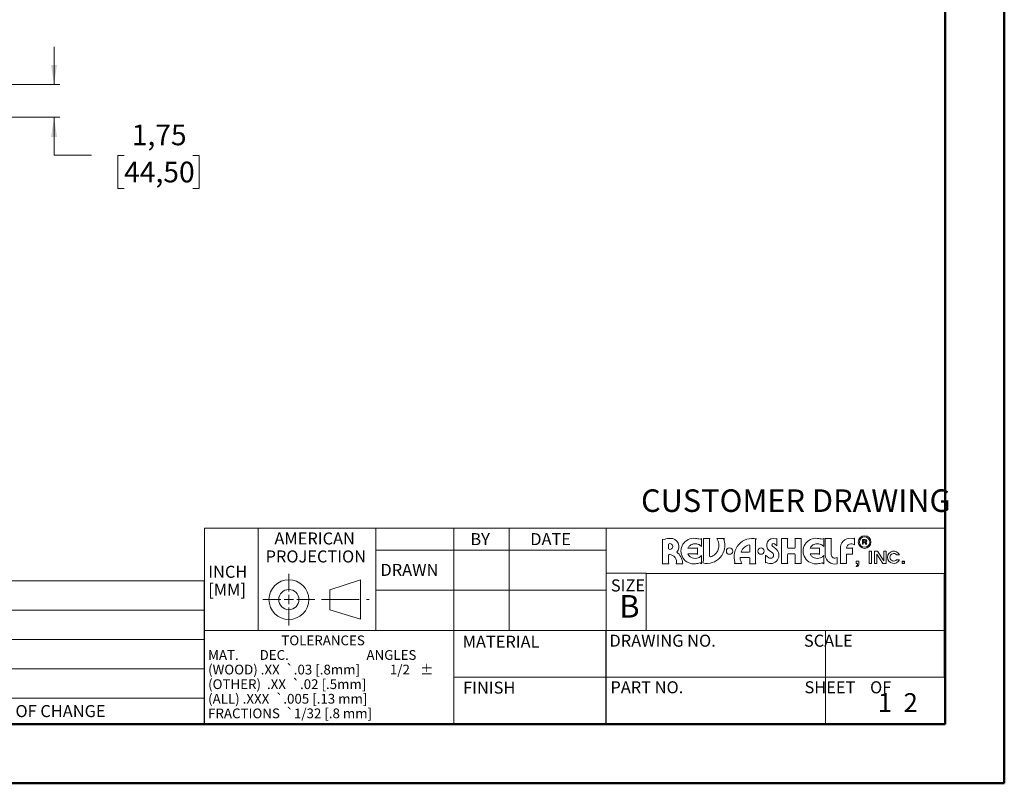
# Model space of a CAD drawing. Units: inches. Extents: x 0 to 132, y 0 to 94.
# Drawn here: x 80 to 132, y 0 to 41 of the extents above; entities that cross this region are included whole.
import ezdxf

# ---------------------------------------------------------------- set-up
doc = ezdxf.new("R2010")
doc.units = ezdxf.units.IN
doc.header["$MEASUREMENT"] = 0
doc.linetypes.add('CENTER', pattern=[0.4, 0.25, -0.05, 0.05, -0.05])
doc.styles.add('SLDTEXTSTYLE0', font='TXT', dxfattribs={"width": 0.8})
doc.styles.add('SLDTEXTSTYLE10', font='TXT', dxfattribs={"width": 0.59375})
doc.styles.add('SLDTEXTSTYLE11', font='TXT', dxfattribs={"width": 0.588235})
doc.styles.add('SLDTEXTSTYLE4', font='TXT', dxfattribs={"width": 0.65})
doc.styles.add('SLDTEXTSTYLE5', font='TXT', dxfattribs={"width": 0.75})
doc.styles.add('SLDTEXTSTYLE6', font='TXT', dxfattribs={"width": 0.574468})
doc.styles.add('SLDTEXTSTYLE7', font='TXT', dxfattribs={"width": 0.652778})
doc.styles.add('SLDTEXTSTYLE8', font='TXT', dxfattribs={"width": 0.7})
doc.styles.add('SLDTEXTSTYLE9', font='TXT', dxfattribs={"width": 0.567308})
doc.dimstyles.new('SLDDIMSTYLE1', dxfattribs={"dimtxt": 1.102362, "dimasz": 1.04, "dimexe": 0, "dimexo": 0.0625, "dimgap": 0.275591, "dimtad": 0, "dimtih": 1, "dimtoh": 1, "dimlfac": 1.333333, "dimrnd": 1e-09, "dimzin": 12, "dimdsep": 46, "dimtxsty": 'SLDTEXTSTYLE5', "dimsah": 1, "dimcen": 0.09, "dimadec": 0, "dimazin": 3, "dimtfac": 1, "dimtmove": 0, "dimatfit": 0, "dimfxl": 0, "dimfrac": 2, "dimtolj": 1, "dimtzin": 12, "dimarcsym": 0})

# ---------------------------------------------------------------- blocks, each defined once
blk = doc.blocks.new('SW_NOTE_1')
at = {"color": 0, "linetype": 'Continuous', "lineweight": 18, "ltscale": 8, "char_height": 0.64, "attachment_point": 2, "style": 'SLDTEXTSTYLE5'}
for s, insert in [('AMERICAN', (2.19, 0.825)), ('PROJECTION', (2.252, -0.131))]:
    blk.add_mtext(s, dxfattribs=dict(at, insert=insert))
blk = doc.blocks.new('SW_NOTE_2')
at = {"color": 0, "linetype": 'Continuous', "lineweight": 18, "ltscale": 8, "char_height": 0.64, "attachment_point": 1, "style": 'SLDTEXTSTYLE5'}
for s, insert in [('INCH', (0, 0.825)), ('[MM]', (0, -0.131))]:
    blk.add_mtext(s, dxfattribs=dict(at, insert=insert))
blk = doc.blocks.new('SW_NOTE_3')
at = {"color": 0, "linetype": 'Continuous', "lineweight": 18, "ltscale": 8, "attachment_point": 1, "style": 'SLDTEXTSTYLE5'}
for s, insert, char_height in [('SIZE', (0, 0.825), 0.64), ('B', (0.45, -0.005), 1.2)]:
    blk.add_mtext(s, dxfattribs=dict(at, insert=insert, char_height=char_height))
blk = doc.blocks.new('SW_NOTE_4')
at = {"color": 0, "linetype": 'Continuous', "lineweight": 18, "ltscale": 8, "char_height": 0.52, "attachment_point": 1}
for s, insert, style in [('TOLERANCES', (3.9, 0.67), 'SLDTEXTSTYLE5'), ('MAT.       DEC.                          ANGLES', (0, -0.107), 'SLDTEXTSTYLE6'), ('(WOOD) .XX  `.03 [.8mm]          1/2', (0, -0.883), 'SLDTEXTSTYLE7'), ('%%p', (11.282, -0.883), 'SLDTEXTSTYLE5'), ('(OTHER)  .XX  `.02 [.5mm]', (0, -1.66), 'SLDTEXTSTYLE8'), ('(ALL) .XXX  `.005 [.13 mm]', (0, -2.437), 'SLDTEXTSTYLE5'), ('FRACTIONS  `1/32 [.8 mm]', (0, -3.214), 'SLDTEXTSTYLE5')]:
    blk.add_mtext(s, dxfattribs=dict(at, insert=insert, style=style))
blk = doc.blocks.new('Blocco4')
at = {"color": 7, "linetype": 'Continuous', "lineweight": 18, "ltscale": 8}
for p, q in [((128, 12.536), (88.61, 12.536)), ((88.61, 12.536), (88.61, 2.136)), ((91.467, 7.096), (91.467, 12.536)), ((97.744, 7.096), (97.744, 12.536)), ((101.892, 2.136), (101.892, 12.536)), ((104.843, 7.096), (104.843, 12.536)), ((110, 12.536), (110, 2.136)), ((113.105, 11.938), (113.003, 11.958)), ((113.003, 11.958), (113.003, 10.649)), ((113.316, 11.46), (113.316, 11.667)), ((115.079, 11.996), (115, 11.953)), ((115.079, 11.562), (115.079, 11.996)), ((115.515, 11.989), (115.173, 11.989)), ((115.173, 11.989), (115.187, 11.944)), ((115.187, 11.944), (115.187, 10.826)), ((115.502, 11.944), (115.515, 11.989)), ((115.502, 11.043), (115.502, 11.944)), ((116.294, 11.989), (115.895, 11.989)), ((116.271, 11.933), (116.294, 11.989)), ((117.642, 11.634), (117.613, 11.656)), ((117.642, 11.287), (117.642, 11.634)), ((117.957, 11.941), (117.999, 11.971)), ((117.957, 10.687), (117.957, 11.941)), ((119.023, 11.442), (118.848, 11.578)), ((118.953, 11.699), (119.079, 11.601)), ((119.079, 11.996), (119.023, 11.976)), ((119.079, 11.601), (119.079, 11.996)), ((119.325, 11.996), (119.667, 11.996)), ((119.339, 11.959), (119.325, 11.996)), ((119.339, 10.689), (119.339, 11.959)), ((119.667, 11.996), (119.654, 11.959)), ((119.654, 11.959), (119.654, 11.504)), ((120.045, 11.996), (120.387, 11.996)), ((120.059, 11.959), (120.045, 11.996)), ((120.059, 11.504), (120.059, 11.959)), ((120.387, 11.996), (120.374, 11.959)), ((120.374, 11.959), (120.374, 10.689)), ((121.583, 11.996), (121.504, 11.953)), ((121.583, 11.562), (121.583, 11.996)), ((121.988, 11.992), (121.646, 11.992)), ((121.65, 11.992), (121.66, 11.964)), ((121.66, 11.964), (121.66, 11.111)), ((121.975, 11.955), (121.988, 11.992)), ((121.975, 11.129), (121.975, 11.955)), ((122.473, 11.539), (122.473, 10.692)), ((123.216, 12), (123.15, 11.976)), ((123.216, 11.658), (123.216, 12)), ((123.79, 11.938), (123.639, 11.938)), ((123.639, 11.938), (123.639, 11.681)), ((123.639, 11.681), (123.681, 11.681)), ((123.79, 11.896), (123.681, 11.896)), ((123.681, 11.896), (123.681, 11.812)), ((123.681, 11.812), (123.79, 11.812)), ((123.681, 11.77), (123.771, 11.77)), ((123.681, 11.681), (123.681, 11.77)), ((123.771, 11.77), (123.824, 11.681)), ((123.873, 11.681), (123.814, 11.78)), ((123.824, 11.681), (123.873, 11.681)), ((110, 11.36), (97.744, 11.36)), ((113.323, 10.721), (113.323, 11.094)), ((114.817, 11.476), (114.347, 11.476)), ((114.347, 11.165), (114.817, 11.165)), ((114.86, 11.497), (114.817, 11.476)), ((114.817, 11.165), (114.86, 11.144)), ((114.86, 11.144), (114.86, 11.497)), ((115.079, 10.645), (115.079, 11.079)), ((115.546, 11.007), (115.502, 11.043)), ((117.18, 11.287), (117.205, 11.256)), ((117.205, 11.256), (117.61, 11.256)), ((117.61, 11.256), (117.642, 11.287)), ((118.655, 10.968), (118.489, 11.097)), ((118.489, 11.097), (118.489, 10.701)), ((118.676, 11.357), (118.851, 11.221)), ((119.654, 11.504), (119.676, 11.482)), ((119.676, 11.167), (119.654, 11.144)), ((119.654, 11.144), (119.654, 10.689)), ((119.676, 11.482), (120.036, 11.482)), ((120.036, 11.167), (119.676, 11.167)), ((120.036, 11.482), (120.059, 11.504)), ((120.059, 11.144), (120.036, 11.167)), ((120.059, 10.689), (120.059, 11.144)), ((121.321, 11.476), (120.851, 11.476)), ((120.851, 11.165), (121.321, 11.165)), ((121.364, 11.497), (121.321, 11.476)), ((121.321, 11.165), (121.364, 11.144)), ((121.364, 11.144), (121.364, 11.497)), ((121.583, 10.645), (121.583, 11.079)), ((123.069, 11.479), (122.785, 11.479)), ((122.788, 11.164), (123.069, 11.164)), ((122.788, 10.692), (122.788, 11.164)), ((123.106, 11.493), (123.069, 11.479)), ((123.069, 11.164), (123.106, 11.15)), ((123.106, 11.15), (123.106, 11.493)), ((124.006, 11.316), (124.13, 11.316)), ((124.006, 10.662), (124.006, 11.316)), ((124.13, 11.316), (124.13, 10.662)), ((124.29, 11.316), (124.45, 11.316)), ((124.29, 10.662), (124.29, 11.316)), ((124.733, 10.662), (124.414, 11.148)), ((124.414, 11.148), (124.414, 10.662)), ((124.45, 11.316), (124.777, 10.81)), ((124.777, 11.316), (124.901, 11.316)), ((124.777, 10.81), (124.777, 11.316)), ((124.901, 11.316), (124.901, 10.662)), ((125.461, 11.121), (125.607, 11.121)), ((113.003, 10.649), (113.341, 10.649)), ((113.341, 10.649), (113.323, 10.721)), ((113.731, 10.649), (114.087, 10.649)), ((114.087, 10.649), (114.066, 10.711)), ((115, 10.687), (115.079, 10.645)), ((115.187, 10.826), (115.146, 10.688)), ((116.856, 10.71), (116.837, 10.657)), ((116.837, 10.657), (117.227, 10.657)), ((117.125, 10.954), (117.157, 10.984)), ((117.157, 10.984), (117.61, 10.984)), ((117.61, 10.984), (117.642, 10.954)), ((117.642, 10.685), (117.629, 10.65)), ((117.629, 10.65), (117.97, 10.65)), ((117.642, 10.954), (117.642, 10.685)), ((117.97, 10.65), (117.957, 10.687)), ((118.489, 10.701), (118.529, 10.716)), ((119.325, 10.652), (119.339, 10.689)), ((119.667, 10.652), (119.325, 10.652)), ((119.654, 10.689), (119.667, 10.652)), ((120.045, 10.652), (120.059, 10.689)), ((120.387, 10.652), (120.045, 10.652)), ((120.374, 10.689), (120.387, 10.652)), ((121.504, 10.687), (121.583, 10.645)), ((122.29, 10.645), (122.29, 10.985)), ((122.473, 10.692), (122.459, 10.655)), ((122.459, 10.655), (122.801, 10.655)), ((122.801, 10.655), (122.788, 10.692)), ((123.31, 10.494), (123.304, 10.524)), ((123.307, 10.778), (123.448, 10.778)), ((123.307, 10.66), (123.307, 10.778)), ((123.379, 10.66), (123.307, 10.66)), ((123.448, 10.778), (123.448, 10.626)), ((124.13, 10.662), (124.006, 10.662)), ((124.414, 10.662), (124.29, 10.662)), ((124.901, 10.662), (124.733, 10.662)), ((125.607, 10.857), (125.461, 10.857)), ((125.752, 10.778), (125.884, 10.778)), ((125.752, 10.662), (125.752, 10.778)), ((125.752, 10.769), (125.884, 10.769)), ((125.752, 10.674), (125.884, 10.674)), ((125.884, 10.662), (125.752, 10.662)), ((125.884, 10.778), (125.884, 10.662)), ((112.134, 10.138), (110, 10.138)), ((112.134, 10.138), (112.134, 7.098)), ((95.293, 9.265), (96.927, 9.789)), ((96.927, 9.789), (96.927, 7.69)), ((95.293, 9.265), (95.293, 8.203)), ((110, 9.232), (97.744, 9.232)), ((95.293, 8.203), (96.927, 7.69)), ((112.134, 7.096), (88.61, 7.096)), ((121.674, 7.096), (121.674, 2.136)), ((128, 4.616), (101.892, 4.616))]:
    blk.add_line(p, q, dxfattribs=at)
at = {"color": 2, "linetype": 'Continuous', "lineweight": 18, "ltscale": 8}
for p, q in [((101.892, 9.232), (101.892, 11.36)), ((101.892, 11.36), (104.844, 11.36)), ((104.843, 9.232), (104.843, 11.36)), ((104.843, 11.36), (110.003, 11.36)), ((104.844, 9.232), (104.844, 11.36)), ((110.003, 9.232), (110.003, 11.36)), ((93.108, 9.165), (93.11, 10.118)), ((112.134, 7.098), (112.134, 10.13)), ((112.134, 10.13), (127.998, 10.13)), ((127.998, 7.098), (127.998, 10.13)), ((55.6, 9.741), (88.6, 9.741)), ((88.6, 9.741), (88.6, 2.131)), ((93.108, 8.489), (93.108, 8.986)), ((101.892, 9.232), (104.844, 9.232)), ((104.843, 9.232), (110.003, 9.232)), ((92.68, 8.738), (91.727, 8.74)), ((92.859, 8.738), (93.356, 8.738)), ((93.535, 8.737), (94.488, 8.736)), ((55.6, 8.178), (88.6, 8.178)), ((93.107, 8.31), (93.106, 7.357)), ((101.892, 4.616), (101.892, 7.096)), ((101.892, 7.096), (109.988, 7.096)), ((109.988, 4.616), (109.988, 7.096)), ((110, 4.616), (110, 7.096)), ((110, 7.096), (121.68, 7.096)), ((112.134, 7.098), (127.998, 7.098)), ((121.674, 4.616), (121.674, 7.096)), ((121.674, 7.096), (127.994, 7.096)), ((121.68, 4.616), (121.68, 7.096)), ((127.994, 4.616), (127.994, 7.096)), ((55.6, 6.616), (88.6, 6.616)), ((55.6, 5.053), (88.6, 5.053)), ((101.892, 4.616), (109.988, 4.616)), ((101.892, 2.136), (101.892, 4.616)), ((101.892, 4.616), (109.988, 4.616)), ((109.988, 2.136), (109.988, 4.616)), ((110, 4.616), (121.68, 4.616)), ((110, 2.136), (110, 4.616)), ((110, 4.616), (121.68, 4.616)), ((121.674, 4.616), (127.994, 4.616)), ((121.68, 2.136), (121.68, 4.616)), ((55.6, 3.491), (88.6, 3.491)), ((55.6, 2.131), (88.6, 2.131)), ((101.892, 2.136), (109.988, 2.136)), ((110, 2.136), (121.68, 2.136))]:
    blk.add_line(p, q, dxfattribs=at)
at = {"color": 2, "linetype": 'CENTER', "lineweight": 18, "ltscale": 8}
blk.add_line((94.844, 8.738), (97.381, 8.737), dxfattribs=at)
at = {"color": 7, "linetype": 'Continuous', "lineweight": 18, "ltscale": 8}
for centre, radius in [((123.756, 11.799), 0.34), ((123.756, 11.799), 0.275), ((116.565, 11.317), 0.168), ((118.244, 11.317), 0.168), ((93.108, 8.738), 1.058), ((93.108, 8.738), 0.537)]:
    blk.add_circle(centre, radius, dxfattribs=at)
for centre, radius, start, end in [((113.424, 11.11), 0.887, 90.3537, 111.063), ((113.361, 11.667), 0.045, 105.2783, 180), ((113.389, 11.564), 0.152, 254.7217, 105.2783), ((113.426, 11.557), 0.44, 318.6625, 91.012), ((114.659, 11.32), 0.679, 82.6613, 277.3387), ((114.701, 11.305), 0.394, 132.3216, 154.1632), ((114.724, 11.28), 0.427, 110.6662, 132.3219), ((114.738, 11.241), 0.468, 69.3338, 110.6662), ((114.701, 10.898), 1.096, 74.1743, 87.6421), ((114.753, 11.28), 0.427, 47.6781, 69.3338), ((114.714, 11.184), 0.525, 45.9797, 51.6136), ((115.356, 11.628), 0.965, 257.399, 18.4416), ((115.356, 11.628), 0.649, 287.1002, 33.7707), ((117.786, 11.016), 0.979, 77.3992, 198.2063), ((117.786, 11.016), 0.663, 105.05, 155.9096), ((118.903, 11.635), 0.361, 70.6643, 232.1869), ((118.9, 11.639), 0.0801, 48.9432, 228.9421), ((121.163, 11.32), 0.679, 82.6613, 277.3387), ((121.205, 11.305), 0.394, 132.3216, 154.1631), ((121.228, 11.28), 0.427, 110.6662, 132.3219), ((121.242, 11.241), 0.468, 69.3338, 110.6662), ((121.205, 10.898), 1.096, 74.1743, 87.6421), ((121.257, 11.28), 0.427, 47.6781, 69.3338), ((121.218, 11.184), 0.525, 45.9797, 51.6136), ((122.989, 11.482), 0.52, 72.018, 173.7052), ((123.05, 11.45), 0.266, 51.2951, 173.7508), ((123.793, 11.858), 0.0805, 285.2301, 92.0469), ((123.784, 11.854), 0.0425, 278.615, 81.385), ((113.361, 11.46), 0.045, 180, 254.7217), ((113.368, 11.094), 0.045, 86.0615, 180), ((113.344, 10.743), 0.398, 346.2912, 86.0615), ((113.297, 10.648), 0.771, 4.711, 53.4504), ((114.701, 11.336), 0.394, 205.8368, 227.6784), ((114.724, 11.361), 0.427, 227.6781, 249.3338), ((114.753, 11.361), 0.427, 290.6662, 312.3219), ((114.714, 11.457), 0.525, 308.3864, 314.0203), ((118.753, 11.094), 0.44, 239.3617, 52.1869), ((118.753, 11.094), 0.16, 232.1861, 52.1869), ((121.205, 11.336), 0.394, 205.8369, 227.6784), ((121.228, 11.361), 0.427, 227.6782, 249.3338), ((121.257, 11.361), 0.427, 290.6662, 312.3219), ((121.218, 11.457), 0.525, 308.3864, 314.0203), ((122.173, 11.146), 0.515, 183.9941, 283.078), ((122.173, 11.146), 0.199, 185.136, 305.7596), ((125.307, 10.989), 0.327, 23.7955, 336.2045), ((125.307, 10.989), 0.203, 40.5742, 319.4258), ((114.738, 11.4), 0.468, 249.3338, 290.6662), ((114.701, 11.742), 1.096, 272.3579, 285.8257), ((117.786, 11.016), 0.663, 185.3512, 212.7214), ((121.242, 11.4), 0.468, 249.3338, 290.6662), ((121.205, 11.742), 1.096, 272.3579, 285.8257), ((123.281, 10.626), 0.104, 282.9939, 19.4198), ((123.304, 10.64), 0.146, 272.1284, 345.6975), ((123.358, 10.626), 0.09, 345.6975, 0)]:
    blk.add_arc(centre, radius, start, end, dxfattribs=at)
for name, p in [('SW_NOTE_1', (92.291, 11.486)), ('SW_NOTE_2', (88.817, 9.713)), ('SW_NOTE_3', (110.25, 8.987)), ('SW_NOTE_4', (88.809, 6.16))]:
    blk.add_blockref(name, p, dxfattribs=at)
for s, insert, char_height, attachment_point, style in [('CUSTOMER DRAWING', (111.856, 14.602), 1.2, 1, 'SLDTEXTSTYLE0'), ('BY           DATE', (102.769, 12.275), 0.64, 1, 'SLDTEXTSTYLE11'), ('DRAWN', (97.983, 10.64), 0.64, 1, 'SLDTEXTSTYLE5'), ('MATERIAL', (102.358, 6.819), 0.64, 1, 'SLDTEXTSTYLE5'), ('DRAWING NO.                        SCALE', (110.174, 6.873), 0.64, 1, 'SLDTEXTSTYLE10'), ('FINISH', (102.384, 4.376), 0.64, 1, 'SLDTEXTSTYLE5'), ('PART NO.                                 SHEET    OF', (110.225, 4.394), 0.64, 1, 'SLDTEXTSTYLE9'), ('1  2', (124.461, 3.762), 1, 1, 'SLDTEXTSTYLE4'), ('DESCRIPTION OF CHANGE', (78.048, 3.128), 0.64, 2, 'SLDTEXTSTYLE5')]:
    blk.add_mtext(s, dxfattribs=dict(at, insert=insert, char_height=char_height, attachment_point=attachment_point, style=style))
blk = doc.blocks.new('_D_10')
at = {"color": 7, "linetype": 'Continuous', "lineweight": 18, "ltscale": 8}
for p, q in [((81.721, 37.246), (81.721, 39.246)), ((78.886, 37.246), (82.036, 37.246)), ((75.323, 35.494), (82.036, 35.494)), ((81.721, 33.474), (81.721, 35.494)), ((83.721, 33.474), (81.721, 33.474)), ((85.452, 33.466), (85.116, 33.466)), ((85.116, 33.466), (85.116, 31.716)), ((89.118, 33.466), (89.453, 33.466)), ((89.453, 33.466), (89.453, 31.716)), ((85.116, 31.716), (85.452, 31.716)), ((89.453, 31.716), (89.118, 31.716))]:
    blk.add_line(p, q, dxfattribs=at)
for points in [[(81.721, 37.246), (81.881, 38.286), (81.561, 38.286)], [(81.721, 35.494), (81.561, 34.454), (81.881, 34.454)]]:
    blk.add_solid(points, dxfattribs=at)
at = {"color": 7, "linetype": 'Continuous', "lineweight": 18, "ltscale": 8, "char_height": 1.1024, "attachment_point": 1, "style": 'SLDTEXTSTYLE5'}
for s, insert in [('1,75', (85.859, 35.11)), ('44,50', (85.452, 33.137))]:
    blk.add_mtext(s, dxfattribs=dict(at, insert=insert))

msp = doc.modelspace()

# ---------------------------------------------------------------- linework, layer by layer
at = {"color": 7, "linetype": 'Continuous', "lineweight": 50, "ltscale": 8}
for p, q in [((132.3083, 0.0676), (132.3083, 93.611)), ((129.1587, 90.4613), (129.1587, 3.2173)), ((3.1744, 3.2173), (129.1587, 3.2173)), ((0.0248, 0.0676), (132.3083, 0.0676))]:
    msp.add_line(p, q, dxfattribs=at)
at = {"color": 7, "linetype": 'Continuous', "lineweight": 18, "ltscale": 8}
msp.add_line((66.1666, 3.2173), (129.1587, 3.2173), dxfattribs=at)

# ---------------------------------------------------------------- block references
at = {"color": 7, "linetype": 'Continuous', "ltscale": 8}
msp.add_blockref('Blocco4', (1.115, 1.1003), dxfattribs=at)

# ---------------------------------------------------------------- dimensions: what is measured, and where the dimension line sits
at = {"color": 7, "linetype": 'Continuous', "lineweight": 18, "ltscale": 8}
dim = msp.add_linear_dim(base=(81.7207, 35.4943), p1=(78.5711, 37.2463), p2=(75.0081, 35.4943), angle=90, dimstyle='SLDDIMSTYLE1', dxfattribs=at)
dim.commit()
dim.dimension.update_dxf_attribs({"geometry": '_D_10', "text_midpoint": (81.7207, 33.4739), "dimtype": 160})

doc.saveas('drawing.dxf')
